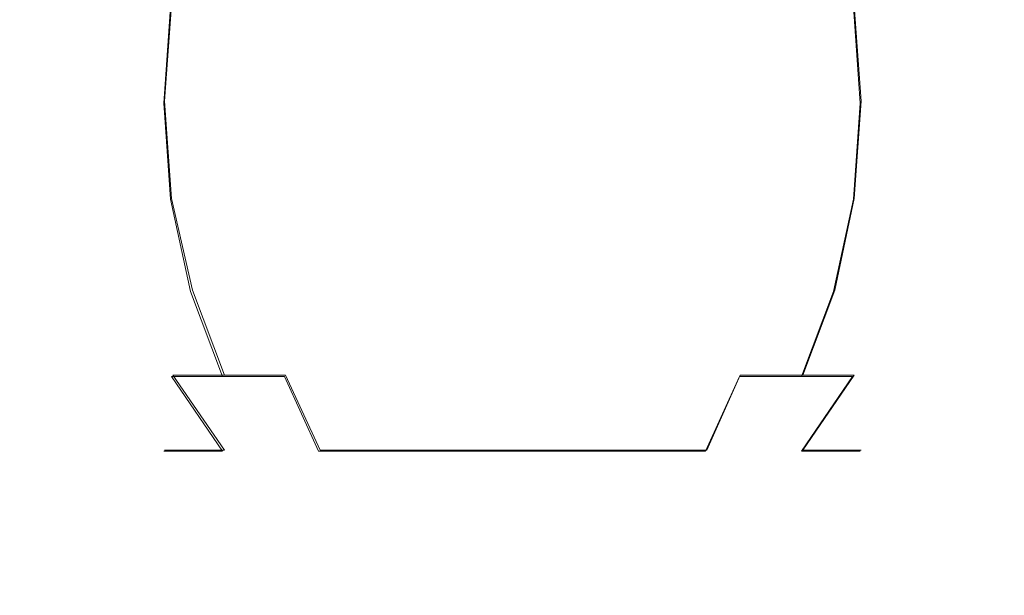
# Model space of a CAD drawing. Extents: x -47 to 101, y -281 to 0.
# Drawn here: x -44 to -37, y -103 to -99 of the extents above; entities that cross this region are included whole.
import ezdxf

# ---------------------------------------------------------------- set-up
doc = ezdxf.new("R2010")
doc.units = 0
doc.header["$LTSCALE"] = 500
doc.header["$MEASUREMENT"] = 0
doc.layers.add('DWXOUTLINES', color=7, linetype='Continuous')
doc.layers.add('FERRO_CHROM', color=7, linetype='Continuous')

msp = doc.modelspace()

# ---------------------------------------------------------------- linework, layer by layer
at = {"layer": 'DWXOUTLINES', "color": 0, "lineweight": 0}
for p, q in [((-43.15, -99.52, 10.96), (-43.1, -98.83, 11.01)), ((-43.1, -98.83, 15.92), (-43.15, -99.52, 15.97)), ((-38.19, -98.83, 15.92), (-38.14, -99.52, 15.97)), ((-38.19, -98.83, 11.01), (-38.14, -99.52, 10.96)), ((-43.15, -99.52, 10.96), (-43.1, -100.22, 11.01)), ((-43.15, -99.52, 15.97), (-43.1, -100.22, 15.92)), ((-38.14, -99.52, 15.97), (-38.19, -100.22, 15.92)), ((-38.14, -99.52, 10.96), (-38.19, -100.22, 11.01)), ((-43.1, -100.22, 11.01), (-42.95, -100.88, 11.15)), ((-43.1, -100.22, 15.92), (-42.95, -100.88, 15.77)), ((-38.19, -100.22, 15.92), (-38.33, -100.88, 15.77)), ((-38.33, -100.88, 11.15), (-38.19, -100.22, 11.01)), ((-42.95, -100.88, 11.15), (-42.72, -101.49, 11.38)), ((-42.95, -100.88, 15.77), (-42.72, -101.49, 15.54)), ((-38.33, -100.88, 15.77), (-38.56, -101.49, 15.54)), ((-38.33, -100.88, 11.15), (-38.56, -101.49, 11.38)), ((-43.09, -101.49, 11.83), (-42.72, -101.49, 11.38)), ((-43.09, -101.49, 11.83), (-42.72, -102.03, 12.07)), ((-43.09, -101.49, 15.1), (-42.72, -102.03, 14.85)), ((-42.72, -101.49, 15.54), (-43.09, -101.49, 15.1)), ((-42.72, -101.49, 11.38), (-42.28, -101.49, 11.01)), ((-42.28, -101.49, 15.91), (-42.72, -101.49, 15.54)), ((-42.03, -102.03, 11.38), (-42.28, -101.49, 11.01)), ((-42.28, -101.49, 15.91), (-42.03, -102.03, 15.54)), ((-39.01, -101.49, 15.91), (-39.25, -102.03, 15.54)), ((-39.01, -101.49, 11.01), (-39.25, -102.03, 11.38)), ((-38.56, -101.49, 15.54), (-39.01, -101.49, 15.91)), ((-39.01, -101.49, 11.01), (-38.56, -101.49, 11.38)), ((-38.19, -101.49, 15.1), (-38.56, -101.49, 15.54)), ((-38.19, -101.49, 15.1), (-38.56, -102.03, 14.85)), ((-38.19, -101.49, 11.83), (-38.56, -102.03, 12.07)), ((-38.56, -101.49, 11.38), (-38.19, -101.49, 11.83)), ((-43.15, -102.03, 13.46), (-43.1, -102.03, 12.97)), ((-43.1, -102.03, 13.95), (-43.15, -102.03, 13.46)), ((-43.1, -102.03, 12.97), (-42.95, -102.03, 12.5)), ((-42.95, -102.03, 14.42), (-43.1, -102.03, 13.95)), ((-42.95, -102.03, 12.5), (-42.72, -102.03, 12.07)), ((-42.72, -102.03, 14.85), (-42.95, -102.03, 14.42)), ((-42.03, -102.03, 11.38), (-41.6, -102.03, 11.15)), ((-41.6, -102.03, 15.77), (-42.03, -102.03, 15.54)), ((-41.6, -102.03, 11.15), (-41.13, -102.03, 11.01)), ((-41.13, -102.03, 15.92), (-41.6, -102.03, 15.77)), ((-41.13, -102.03, 15.92), (-40.64, -102.03, 15.97)), ((-41.13, -102.03, 11.01), (-40.64, -102.03, 10.96)), ((-40.15, -102.03, 15.92), (-40.64, -102.03, 15.97)), ((-40.64, -102.03, 10.96), (-40.15, -102.03, 11.01)), ((-39.68, -102.03, 15.77), (-40.15, -102.03, 15.92)), ((-40.15, -102.03, 11.01), (-39.68, -102.03, 11.15)), ((-39.25, -102.03, 15.54), (-39.68, -102.03, 15.77)), ((-39.68, -102.03, 11.15), (-39.25, -102.03, 11.38)), ((-38.33, -102.03, 14.42), (-38.56, -102.03, 14.85)), ((-38.56, -102.03, 12.07), (-38.33, -102.03, 12.5)), ((-38.19, -102.03, 13.95), (-38.33, -102.03, 14.42)), ((-38.33, -102.03, 12.5), (-38.19, -102.03, 12.97)), ((-38.14, -102.03, 13.46), (-38.19, -102.03, 13.95)), ((-38.19, -102.03, 12.97), (-38.14, -102.03, 13.46))]:
    msp.add_line(p, q, dxfattribs=at)
at = {"layer": 'FERRO_CHROM', "lineweight": 0}
for points, invisible_edges in [([(-44.0574, -98.8436, 12.7838), (-44.1241, -99.5343, 12.7705), (-44.1921, -99.5343, 13.4613), (-44.1241, -98.8436, 13.4613)], 15), ([(-44.1241, -98.8436, 13.4613), (-44.1921, -99.5343, 13.4613), (-44.1241, -99.5343, 14.1521), (-44.0573, -98.8436, 14.1388)], 15), ([(-43.8597, -98.8436, 12.1323), (-43.9226, -99.5343, 12.1063), (-44.1241, -99.5343, 12.7705), (-44.0574, -98.8436, 12.7838)], 15), ([(-44.0573, -98.8436, 14.1388), (-44.1241, -99.5343, 14.1521), (-43.9226, -99.5343, 14.8163), (-43.8597, -98.8436, 14.7903)], 15), ([(-43.5388, -98.8436, 11.5319), (-43.5954, -99.5343, 11.4941), (-43.9226, -99.5343, 12.1063), (-43.8597, -98.8436, 12.1323)], 15), ([(-43.8597, -98.8436, 14.7903), (-43.9226, -99.5343, 14.8163), (-43.5954, -99.5343, 15.4285), (-43.5388, -98.8436, 15.3906)], 15), ([(-43.1069, -98.8436, 11.0057), (-43.155, -99.5343, 10.9576), (-43.5954, -99.5343, 11.4941), (-43.5388, -98.8436, 11.5319)], 15), ([(-43.5388, -98.8436, 15.3906), (-43.5954, -99.5343, 15.4285), (-43.155, -99.5343, 15.965), (-43.1069, -98.8436, 15.9169)], 11), ([(-42.5807, -98.8436, 10.5738), (-42.6185, -99.5343, 10.5172), (-43.155, -99.5343, 10.9576), (-43.1069, -98.8436, 11.0057)], 11), ([(-43.1069, -98.8436, 15.9169), (-43.155, -99.5343, 15.965), (-42.6185, -99.5343, 16.4054), (-42.5807, -98.8436, 16.3488)], 15), ([(-41.9803, -98.8436, 10.2529), (-42.0063, -99.5343, 10.19), (-42.6185, -99.5343, 10.5172), (-42.5807, -98.8436, 10.5738)], 15), ([(-42.5807, -98.8436, 16.3488), (-42.6185, -99.5343, 16.4054), (-42.0063, -99.5343, 16.7326), (-41.9803, -98.8436, 16.6697)], 15), ([(-41.3288, -98.8436, 10.0552), (-41.3421, -99.5343, 9.9885), (-42.0063, -99.5343, 10.19), (-41.9803, -98.8436, 10.2529)], 15), ([(-41.9803, -98.8436, 16.6697), (-42.0063, -99.5343, 16.7326), (-41.3421, -99.5343, 16.9341), (-41.3288, -98.8436, 16.8673)], 15), ([(-40.6513, -98.8436, 9.9885), (-40.6513, -99.5343, 9.9205), (-41.3421, -99.5343, 9.9885), (-41.3288, -98.8436, 10.0552)], 15), ([(-41.3288, -98.8436, 16.8673), (-41.3421, -99.5343, 16.9341), (-40.6513, -99.5343, 17.0021), (-40.6513, -98.8436, 16.9341)], 15), ([(-40.6513, -98.8436, 16.9341), (-40.6513, -99.5343, 17.0021), (-39.9605, -99.5343, 16.9341), (-39.9738, -98.8436, 16.8673)], 15), ([(-39.9738, -98.8436, 10.0552), (-39.9605, -99.5343, 9.9885), (-40.6513, -99.5343, 9.9205), (-40.6513, -98.8436, 9.9885)], 15), ([(-39.9738, -98.8436, 16.8673), (-39.9605, -99.5343, 16.9341), (-39.2963, -99.5343, 16.7326), (-39.3223, -98.8436, 16.6697)], 15), ([(-39.3223, -98.8436, 10.2529), (-39.2963, -99.5343, 10.19), (-39.9605, -99.5343, 9.9885), (-39.9738, -98.8436, 10.0552)], 15), ([(-39.3223, -98.8436, 16.6697), (-39.2963, -99.5343, 16.7326), (-38.6841, -99.5343, 16.4054), (-38.7219, -98.8436, 16.3488)], 15), ([(-38.7219, -98.8436, 10.5738), (-38.6841, -99.5343, 10.5172), (-39.2963, -99.5343, 10.19), (-39.3223, -98.8436, 10.2529)], 15), ([(-38.7219, -98.8436, 16.3488), (-38.6841, -99.5343, 16.4054), (-38.1476, -99.5343, 15.965), (-38.1957, -98.8436, 15.9169)], 11), ([(-38.1957, -98.8436, 11.0057), (-38.1476, -99.5343, 10.9576), (-38.6841, -99.5343, 10.5172), (-38.7219, -98.8436, 10.5738)], 15), ([(-38.1957, -98.8436, 15.9169), (-38.1476, -99.5343, 15.965), (-37.7072, -99.5343, 15.4285), (-37.7638, -98.8436, 15.3906)], 15), ([(-37.7638, -98.8436, 11.5319), (-37.7072, -99.5343, 11.4941), (-38.1476, -99.5343, 10.9576), (-38.1957, -98.8436, 11.0057)], 11), ([(-37.7638, -98.8436, 15.3906), (-37.7072, -99.5343, 15.4285), (-37.38, -99.5343, 14.8163), (-37.4429, -98.8436, 14.7903)], 15), ([(-37.4429, -98.8436, 12.1323), (-37.38, -99.5343, 12.1063), (-37.7072, -99.5343, 11.4941), (-37.7638, -98.8436, 11.5319)], 15), ([(-37.4429, -98.8436, 14.7903), (-37.38, -99.5343, 14.8163), (-37.1785, -99.5343, 14.1521), (-37.2453, -98.8436, 14.1388)], 15), ([(-37.2453, -98.8436, 12.7838), (-37.1785, -99.5343, 12.7705), (-37.38, -99.5343, 12.1063), (-37.4429, -98.8436, 12.1323)], 15), ([(-37.2453, -98.8436, 14.1388), (-37.1785, -99.5343, 14.1521), (-37.1105, -99.5343, 13.4613), (-37.1785, -98.8436, 13.4613)], 15), ([(-37.1785, -98.8436, 13.4613), (-37.1105, -99.5343, 13.4613), (-37.1785, -99.5343, 12.7705), (-37.2453, -98.8436, 12.7838)], 15), ([(-44.1241, -99.5343, 12.7705), (-44.0574, -100.2251, 12.7838), (-44.1241, -100.2251, 13.4613), (-44.1921, -99.5343, 13.4613)], 15), ([(-44.1921, -99.5343, 13.4613), (-44.1241, -100.2251, 13.4613), (-44.0573, -100.2251, 14.1388), (-44.1241, -99.5343, 14.1521)], 15), ([(-43.9226, -99.5343, 12.1063), (-43.8597, -100.2251, 12.1323), (-44.0574, -100.2251, 12.7838), (-44.1241, -99.5343, 12.7705)], 15), ([(-44.1241, -99.5343, 14.1521), (-44.0573, -100.2251, 14.1388), (-43.8597, -100.2251, 14.7903), (-43.9226, -99.5343, 14.8163)], 15), ([(-43.5954, -99.5343, 11.4941), (-43.5388, -100.2251, 11.5319), (-43.8597, -100.2251, 12.1323), (-43.9226, -99.5343, 12.1063)], 15), ([(-43.9226, -99.5343, 14.8163), (-43.8597, -100.2251, 14.7903), (-43.5388, -100.2251, 15.3906), (-43.5954, -99.5343, 15.4285)], 15), ([(-43.155, -99.5343, 10.9576), (-43.1069, -100.2251, 11.0057), (-43.5388, -100.2251, 11.5319), (-43.5954, -99.5343, 11.4941)], 15), ([(-43.5954, -99.5343, 15.4285), (-43.5388, -100.2251, 15.3906), (-43.1069, -100.2251, 15.9169), (-43.155, -99.5343, 15.965)], 11), ([(-42.6185, -99.5343, 10.5172), (-42.5807, -100.2251, 10.5738), (-43.1069, -100.2251, 11.0057), (-43.155, -99.5343, 10.9576)], 11), ([(-43.155, -99.5343, 15.965), (-43.1069, -100.2251, 15.9169), (-42.5807, -100.2251, 16.3488), (-42.6185, -99.5343, 16.4054)], 15), ([(-42.0063, -99.5343, 10.19), (-41.9803, -100.2251, 10.2529), (-42.5807, -100.2251, 10.5738), (-42.6185, -99.5343, 10.5172)], 15), ([(-42.6185, -99.5343, 16.4054), (-42.5807, -100.2251, 16.3488), (-41.9803, -100.2251, 16.6697), (-42.0063, -99.5343, 16.7326)], 15), ([(-41.3421, -99.5343, 9.9885), (-41.3288, -100.2251, 10.0552), (-41.9803, -100.2251, 10.2529), (-42.0063, -99.5343, 10.19)], 15), ([(-42.0063, -99.5343, 16.7326), (-41.9803, -100.2251, 16.6697), (-41.3288, -100.2251, 16.8673), (-41.3421, -99.5343, 16.9341)], 15), ([(-40.6513, -99.5343, 9.9205), (-40.6513, -100.2251, 9.9885), (-41.3288, -100.2251, 10.0552), (-41.3421, -99.5343, 9.9885)], 15), ([(-41.3421, -99.5343, 16.9341), (-41.3288, -100.2251, 16.8673), (-40.6513, -100.2251, 16.9341), (-40.6513, -99.5343, 17.0021)], 15), ([(-40.6513, -99.5343, 17.0021), (-40.6513, -100.2251, 16.9341), (-39.9738, -100.2251, 16.8673), (-39.9605, -99.5343, 16.9341)], 15), ([(-39.9605, -99.5343, 9.9885), (-39.9738, -100.2251, 10.0552), (-40.6513, -100.2251, 9.9885), (-40.6513, -99.5343, 9.9205)], 15), ([(-39.9605, -99.5343, 16.9341), (-39.9738, -100.2251, 16.8673), (-39.3223, -100.2251, 16.6697), (-39.2963, -99.5343, 16.7326)], 15), ([(-39.2963, -99.5343, 10.19), (-39.3223, -100.2251, 10.2529), (-39.9738, -100.2251, 10.0552), (-39.9605, -99.5343, 9.9885)], 15), ([(-39.2963, -99.5343, 16.7326), (-39.3223, -100.2251, 16.6697), (-38.7219, -100.2251, 16.3488), (-38.6841, -99.5343, 16.4054)], 15), ([(-38.6841, -99.5343, 10.5172), (-38.7219, -100.2251, 10.5738), (-39.3223, -100.2251, 10.2529), (-39.2963, -99.5343, 10.19)], 15), ([(-38.6841, -99.5343, 16.4054), (-38.7219, -100.2251, 16.3488), (-38.1957, -100.2251, 15.9169), (-38.1476, -99.5343, 15.965)], 11), ([(-38.1476, -99.5343, 10.9576), (-38.1957, -100.2251, 11.0057), (-38.7219, -100.2251, 10.5738), (-38.6841, -99.5343, 10.5172)], 15), ([(-38.1476, -99.5343, 15.965), (-38.1957, -100.2251, 15.9169), (-37.7638, -100.2251, 15.3906), (-37.7072, -99.5343, 15.4285)], 15), ([(-37.7072, -99.5343, 11.4941), (-37.7638, -100.2251, 11.5319), (-38.1957, -100.2251, 11.0057), (-38.1476, -99.5343, 10.9576)], 11), ([(-37.7072, -99.5343, 15.4285), (-37.7638, -100.2251, 15.3906), (-37.4429, -100.2251, 14.7903), (-37.38, -99.5343, 14.8163)], 15), ([(-37.38, -99.5343, 12.1063), (-37.4429, -100.2251, 12.1323), (-37.7638, -100.2251, 11.5319), (-37.7072, -99.5343, 11.4941)], 15), ([(-37.38, -99.5343, 14.8163), (-37.4429, -100.2251, 14.7903), (-37.2453, -100.2251, 14.1388), (-37.1785, -99.5343, 14.1521)], 15), ([(-37.1785, -99.5343, 12.7705), (-37.2453, -100.2251, 12.7838), (-37.4429, -100.2251, 12.1323), (-37.38, -99.5343, 12.1063)], 15), ([(-37.1785, -99.5343, 14.1521), (-37.2453, -100.2251, 14.1388), (-37.1785, -100.2251, 13.4613), (-37.1105, -99.5343, 13.4613)], 15), ([(-37.1105, -99.5343, 13.4613), (-37.1785, -100.2251, 13.4613), (-37.2453, -100.2251, 12.7838), (-37.1785, -99.5343, 12.7705)], 15), ([(-44.0574, -100.2251, 12.7838), (-43.8597, -100.8894, 12.8231), (-43.9226, -100.8894, 13.4613), (-44.1241, -100.2251, 13.4613)], 15), ([(-44.1241, -100.2251, 13.4613), (-43.9226, -100.8894, 13.4613), (-43.8597, -100.8894, 14.0995), (-44.0573, -100.2251, 14.1388)], 15), ([(-43.8597, -100.2251, 12.1323), (-43.6736, -100.8894, 12.2094), (-43.8597, -100.8894, 12.8231), (-44.0574, -100.2251, 12.7838)], 15), ([(-44.0573, -100.2251, 14.1388), (-43.8597, -100.8894, 14.0995), (-43.6736, -100.8894, 14.7131), (-43.8597, -100.2251, 14.7903)], 15), ([(-43.5388, -100.2251, 11.5319), (-43.3713, -100.8894, 11.6438), (-43.6736, -100.8894, 12.2094), (-43.8597, -100.2251, 12.1323)], 15), ([(-43.8597, -100.2251, 14.7903), (-43.6736, -100.8894, 14.7131), (-43.3713, -100.8894, 15.2787), (-43.5388, -100.2251, 15.3906)], 15), ([(-43.1069, -100.2251, 11.0057), (-42.9645, -100.8894, 11.1481), (-43.3713, -100.8894, 11.6438), (-43.5388, -100.2251, 11.5319)], 15), ([(-43.5388, -100.2251, 15.3906), (-43.3713, -100.8894, 15.2787), (-42.9645, -100.8894, 15.7744), (-43.1069, -100.2251, 15.9169)], 11), ([(-42.5807, -100.2251, 10.5738), (-42.4687, -100.8894, 10.7413), (-42.9645, -100.8894, 11.1481), (-43.1069, -100.2251, 11.0057)], 11), ([(-43.1069, -100.2251, 15.9169), (-42.9645, -100.8894, 15.7744), (-42.4687, -100.8894, 16.1813), (-42.5807, -100.2251, 16.3488)], 15), ([(-41.9803, -100.2251, 10.2529), (-41.9032, -100.8894, 10.439), (-42.4687, -100.8894, 10.7413), (-42.5807, -100.2251, 10.5738)], 15), ([(-42.5807, -100.2251, 16.3488), (-42.4687, -100.8894, 16.1813), (-41.9032, -100.8894, 16.4836), (-41.9803, -100.2251, 16.6697)], 15), ([(-41.3288, -100.2251, 10.0552), (-41.2895, -100.8894, 10.2529), (-41.9032, -100.8894, 10.439), (-41.9803, -100.2251, 10.2529)], 15), ([(-41.9803, -100.2251, 16.6697), (-41.9032, -100.8894, 16.4836), (-41.2895, -100.8894, 16.6697), (-41.3288, -100.2251, 16.8673)], 15), ([(-40.6513, -100.2251, 9.9885), (-40.6513, -100.8894, 10.19), (-41.2895, -100.8894, 10.2529), (-41.3288, -100.2251, 10.0552)], 15), ([(-41.3288, -100.2251, 16.8673), (-41.2895, -100.8894, 16.6697), (-40.6513, -100.8894, 16.7326), (-40.6513, -100.2251, 16.9341)], 15), ([(-40.6513, -100.2251, 16.9341), (-40.6513, -100.8894, 16.7326), (-40.0131, -100.8894, 16.6697), (-39.9738, -100.2251, 16.8673)], 15), ([(-39.9738, -100.2251, 10.0552), (-40.0131, -100.8894, 10.2529), (-40.6513, -100.8894, 10.19), (-40.6513, -100.2251, 9.9885)], 15), ([(-39.9738, -100.2251, 16.8673), (-40.0131, -100.8894, 16.6697), (-39.3994, -100.8894, 16.4836), (-39.3223, -100.2251, 16.6697)], 15), ([(-39.3223, -100.2251, 10.2529), (-39.3994, -100.8894, 10.439), (-40.0131, -100.8894, 10.2529), (-39.9738, -100.2251, 10.0552)], 15), ([(-39.3223, -100.2251, 16.6697), (-39.3994, -100.8894, 16.4836), (-38.8339, -100.8894, 16.1813), (-38.7219, -100.2251, 16.3488)], 15), ([(-38.7219, -100.2251, 10.5738), (-38.8339, -100.8894, 10.7413), (-39.3994, -100.8894, 10.439), (-39.3223, -100.2251, 10.2529)], 15), ([(-38.7219, -100.2251, 16.3488), (-38.8339, -100.8894, 16.1813), (-38.3382, -100.8894, 15.7744), (-38.1957, -100.2251, 15.9169)], 11), ([(-38.1957, -100.2251, 11.0057), (-38.3382, -100.8894, 11.1481), (-38.8339, -100.8894, 10.7413), (-38.7219, -100.2251, 10.5738)], 15), ([(-38.1957, -100.2251, 15.9169), (-38.3382, -100.8894, 15.7744), (-37.9313, -100.8894, 15.2787), (-37.7638, -100.2251, 15.3906)], 15), ([(-37.7638, -100.2251, 11.5319), (-37.9313, -100.8894, 11.6438), (-38.3382, -100.8894, 11.1481), (-38.1957, -100.2251, 11.0057)], 11), ([(-37.7638, -100.2251, 15.3906), (-37.9313, -100.8894, 15.2787), (-37.629, -100.8894, 14.7131), (-37.4429, -100.2251, 14.7903)], 15), ([(-37.4429, -100.2251, 12.1323), (-37.629, -100.8894, 12.2094), (-37.9313, -100.8894, 11.6438), (-37.7638, -100.2251, 11.5319)], 15), ([(-37.4429, -100.2251, 14.7903), (-37.629, -100.8894, 14.7131), (-37.4429, -100.8894, 14.0995), (-37.2453, -100.2251, 14.1388)], 15), ([(-37.2453, -100.2251, 12.7838), (-37.4429, -100.8894, 12.8231), (-37.629, -100.8894, 12.2094), (-37.4429, -100.2251, 12.1323)], 15), ([(-37.2453, -100.2251, 14.1388), (-37.4429, -100.8894, 14.0995), (-37.38, -100.8894, 13.4613), (-37.1785, -100.2251, 13.4613)], 15), ([(-37.1785, -100.2251, 13.4613), (-37.38, -100.8894, 13.4613), (-37.4429, -100.8894, 12.8231), (-37.2453, -100.2251, 12.7838)], 15), ([(-43.8597, -100.8894, 12.8231), (-43.5388, -101.5015, 12.8869), (-43.5954, -101.5015, 13.4613), (-43.9226, -100.8894, 13.4613)], 15), ([(-43.9226, -100.8894, 13.4613), (-43.5954, -101.5015, 13.4613), (-43.5388, -101.5015, 14.0356), (-43.8597, -100.8894, 14.0995)], 15), ([(-43.6736, -100.8894, 12.2094), (-43.3713, -101.5015, 12.3346), (-43.5388, -101.5015, 12.8869), (-43.8597, -100.8894, 12.8231)], 15), ([(-43.8597, -100.8894, 14.0995), (-43.5388, -101.5015, 14.0356), (-43.3713, -101.5015, 14.5879), (-43.6736, -100.8894, 14.7131)], 15), ([(-43.3713, -100.8894, 11.6438), (-43.0992, -101.5015, 11.8256), (-43.3713, -101.5015, 12.3346), (-43.6736, -100.8894, 12.2094)], 15), ([(-43.6736, -100.8894, 14.7131), (-43.3713, -101.5015, 14.5879), (-43.0992, -101.5015, 15.0969), (-43.3713, -100.8894, 15.2787)], 15), ([(-42.9645, -100.8894, 11.1481), (-42.7331, -101.5015, 11.3795), (-43.0992, -101.5015, 11.8256), (-43.3713, -100.8894, 11.6438)], 15), ([(-43.3713, -100.8894, 15.2787), (-43.0992, -101.5015, 15.0969), (-42.7331, -101.5015, 15.5431), (-42.9645, -100.8894, 15.7744)], 11), ([(-42.4687, -100.8894, 10.7413), (-42.2869, -101.5015, 11.0134), (-42.7331, -101.5015, 11.3795), (-42.9645, -100.8894, 11.1481)], 11), ([(-42.9645, -100.8894, 15.7744), (-42.7331, -101.5015, 15.5431), (-42.2869, -101.5015, 15.9092), (-42.4687, -100.8894, 16.1813)], 15), ([(-41.9032, -100.8894, 10.439), (-41.778, -101.5015, 10.7413), (-42.2869, -101.5015, 11.0134), (-42.4687, -100.8894, 10.7413)], 15), ([(-42.4687, -100.8894, 16.1813), (-42.2869, -101.5015, 15.9092), (-41.778, -101.5015, 16.1813), (-41.9032, -100.8894, 16.4836)], 15), ([(-41.2895, -100.8894, 10.2529), (-41.2257, -101.5015, 10.5738), (-41.778, -101.5015, 10.7413), (-41.9032, -100.8894, 10.439)], 15), ([(-41.9032, -100.8894, 16.4836), (-41.778, -101.5015, 16.1813), (-41.2257, -101.5015, 16.3488), (-41.2895, -100.8894, 16.6697)], 15), ([(-40.6513, -100.8894, 10.19), (-40.6513, -101.5015, 10.5172), (-41.2257, -101.5015, 10.5738), (-41.2895, -100.8894, 10.2529)], 15), ([(-41.2895, -100.8894, 16.6697), (-41.2257, -101.5015, 16.3488), (-40.6513, -101.5015, 16.4054), (-40.6513, -100.8894, 16.7326)], 15), ([(-40.6513, -100.8894, 16.7326), (-40.6513, -101.5015, 16.4054), (-40.0769, -101.5015, 16.3488), (-40.0131, -100.8894, 16.6697)], 15), ([(-40.0131, -100.8894, 10.2529), (-40.0769, -101.5015, 10.5738), (-40.6513, -101.5015, 10.5172), (-40.6513, -100.8894, 10.19)], 15), ([(-40.0131, -100.8894, 16.6697), (-40.0769, -101.5015, 16.3488), (-39.5247, -101.5015, 16.1813), (-39.3994, -100.8894, 16.4836)], 15), ([(-39.3994, -100.8894, 10.439), (-39.5247, -101.5015, 10.7413), (-40.0769, -101.5015, 10.5738), (-40.0131, -100.8894, 10.2529)], 15), ([(-39.3994, -100.8894, 16.4836), (-39.5247, -101.5015, 16.1813), (-39.0157, -101.5015, 15.9092), (-38.8339, -100.8894, 16.1813)], 15), ([(-38.8339, -100.8894, 10.7413), (-39.0157, -101.5015, 11.0134), (-39.5247, -101.5015, 10.7413), (-39.3994, -100.8894, 10.439)], 15), ([(-38.8339, -100.8894, 16.1813), (-39.0157, -101.5015, 15.9092), (-38.5695, -101.5015, 15.5431), (-38.3382, -100.8894, 15.7744)], 11), ([(-38.3382, -100.8894, 11.1481), (-38.5695, -101.5015, 11.3795), (-39.0157, -101.5015, 11.0134), (-38.8339, -100.8894, 10.7413)], 15), ([(-38.3382, -100.8894, 15.7744), (-38.5695, -101.5015, 15.5431), (-38.2034, -101.5015, 15.0969), (-37.9313, -100.8894, 15.2787)], 15), ([(-37.9313, -100.8894, 11.6438), (-38.2034, -101.5015, 11.8256), (-38.5695, -101.5015, 11.3795), (-38.3382, -100.8894, 11.1481)], 11), ([(-37.9313, -100.8894, 15.2787), (-38.2034, -101.5015, 15.0969), (-37.9313, -101.5015, 14.5879), (-37.629, -100.8894, 14.7131)], 15), ([(-37.629, -100.8894, 12.2094), (-37.9313, -101.5015, 12.3346), (-38.2034, -101.5015, 11.8256), (-37.9313, -100.8894, 11.6438)], 15), ([(-37.629, -100.8894, 14.7131), (-37.9313, -101.5015, 14.5879), (-37.7638, -101.5015, 14.0356), (-37.4429, -100.8894, 14.0995)], 15), ([(-37.4429, -100.8894, 12.8231), (-37.7638, -101.5015, 12.8869), (-37.9313, -101.5015, 12.3346), (-37.629, -100.8894, 12.2094)], 15), ([(-37.4429, -100.8894, 14.0995), (-37.7638, -101.5015, 14.0356), (-37.7072, -101.5015, 13.4613), (-37.38, -100.8894, 13.4613)], 15), ([(-37.38, -100.8894, 13.4613), (-37.7072, -101.5015, 13.4613), (-37.7638, -101.5015, 12.8869), (-37.4429, -100.8894, 12.8231)], 15), ([(-43.5388, -101.5015, 12.8869), (-43.1069, -102.0381, 12.9728), (-43.155, -102.0381, 13.4613), (-43.5954, -101.5015, 13.4613)], 15), ([(-43.5954, -101.5015, 13.4613), (-43.155, -102.0381, 13.4613), (-43.1069, -102.0381, 13.9497), (-43.5388, -101.5015, 14.0356)], 15), ([(-43.3713, -101.5015, 12.3346), (-42.9645, -102.0381, 12.5031), (-43.1069, -102.0381, 12.9728), (-43.5388, -101.5015, 12.8869)], 15), ([(-43.5388, -101.5015, 14.0356), (-43.1069, -102.0381, 13.9497), (-42.9645, -102.0381, 14.4194), (-43.3713, -101.5015, 14.5879)], 15), ([(-43.0992, -101.5015, 11.8256), (-42.7331, -102.0381, 12.0703), (-42.9645, -102.0381, 12.5031), (-43.3713, -101.5015, 12.3346)], 15), ([(-43.3713, -101.5015, 14.5879), (-42.9645, -102.0381, 14.4194), (-42.7331, -102.0381, 14.8523), (-43.0992, -101.5015, 15.0969)], 11), ([(-42.7331, -101.5015, 11.3795), (-42.4217, -102.0381, 11.6909), (-42.7331, -102.0381, 12.0703), (-43.0992, -101.5015, 11.8256)], 3), ([(-43.0992, -101.5015, 15.0969), (-42.7331, -102.0381, 14.8523), (-42.4217, -102.0381, 15.2317), (-42.7331, -101.5015, 15.5431)], 7), ([(-42.2869, -101.5015, 11.0134), (-42.0423, -102.0381, 11.3795), (-42.4217, -102.0381, 11.6909), (-42.7331, -101.5015, 11.3795)], 7), ([(-42.7331, -101.5015, 15.5431), (-42.4217, -102.0381, 15.2317), (-42.0423, -102.0381, 15.5431), (-42.2869, -101.5015, 15.9092)], 3), ([(-41.778, -101.5015, 10.7413), (-41.6094, -102.0381, 11.1481), (-42.0423, -102.0381, 11.3795), (-42.2869, -101.5015, 11.0134)], 11), ([(-42.2869, -101.5015, 15.9092), (-42.0423, -102.0381, 15.5431), (-41.6094, -102.0381, 15.7744), (-41.778, -101.5015, 16.1813)], 15), ([(-41.2257, -101.5015, 10.5738), (-41.1398, -102.0381, 11.0057), (-41.6094, -102.0381, 11.1481), (-41.778, -101.5015, 10.7413)], 15), ([(-41.778, -101.5015, 16.1813), (-41.6094, -102.0381, 15.7744), (-41.1398, -102.0381, 15.9169), (-41.2257, -101.5015, 16.3488)], 15), ([(-40.6513, -101.5015, 10.5172), (-40.6513, -102.0381, 10.9576), (-41.1398, -102.0381, 11.0057), (-41.2257, -101.5015, 10.5738)], 13), ([(-41.2257, -101.5015, 16.3488), (-41.1398, -102.0381, 15.9169), (-40.6513, -102.0381, 15.965), (-40.6513, -101.5015, 16.4054)], 15), ([(-40.6513, -101.5015, 16.4054), (-40.6513, -102.0381, 15.965), (-40.1628, -102.0381, 15.9169), (-40.0769, -101.5015, 16.3488)], 15), ([(-40.0769, -101.5015, 10.5738), (-40.1628, -102.0381, 11.0057), (-40.6513, -102.0381, 10.9576), (-40.6513, -101.5015, 10.5172)], 15), ([(-40.0769, -101.5015, 16.3488), (-40.1628, -102.0381, 15.9169), (-39.6932, -102.0381, 15.7744), (-39.5247, -101.5015, 16.1813)], 13), ([(-39.5247, -101.5015, 10.7413), (-39.6932, -102.0381, 11.1481), (-40.1628, -102.0381, 11.0057), (-40.0769, -101.5015, 10.5738)], 13), ([(-39.5247, -101.5015, 16.1813), (-39.6932, -102.0381, 15.7744), (-39.2603, -102.0381, 15.5431), (-39.0157, -101.5015, 15.9092)], 11), ([(-39.0157, -101.5015, 11.0134), (-39.2603, -102.0381, 11.3795), (-39.6932, -102.0381, 11.1481), (-39.5247, -101.5015, 10.7413)], 15), ([(-39.0157, -101.5015, 15.9092), (-39.2603, -102.0381, 15.5431), (-38.8809, -102.0381, 15.2317), (-38.5695, -101.5015, 15.5431)], 7), ([(-38.5695, -101.5015, 11.3795), (-38.8809, -102.0381, 11.6909), (-39.2603, -102.0381, 11.3795), (-39.0157, -101.5015, 11.0134)], 3), ([(-38.5695, -101.5015, 15.5431), (-38.8809, -102.0381, 15.2317), (-38.5695, -102.0381, 14.8523), (-38.2034, -101.5015, 15.0969)], 3), ([(-38.2034, -101.5015, 11.8256), (-38.5695, -102.0381, 12.0703), (-38.8809, -102.0381, 11.6909), (-38.5695, -101.5015, 11.3795)], 7), ([(-38.2034, -101.5015, 15.0969), (-38.5695, -102.0381, 14.8523), (-38.3382, -102.0381, 14.4194), (-37.9313, -101.5015, 14.5879)], 15), ([(-37.9313, -101.5015, 12.3346), (-38.3382, -102.0381, 12.5031), (-38.5695, -102.0381, 12.0703), (-38.2034, -101.5015, 11.8256)], 11), ([(-37.9313, -101.5015, 14.5879), (-38.3382, -102.0381, 14.4194), (-38.1957, -102.0381, 13.9497), (-37.7638, -101.5015, 14.0356)], 15), ([(-37.7638, -101.5015, 12.8869), (-38.1957, -102.0381, 12.9728), (-38.3382, -102.0381, 12.5031), (-37.9313, -101.5015, 12.3346)], 15), ([(-37.7638, -101.5015, 14.0356), (-38.1957, -102.0381, 13.9497), (-38.1476, -102.0381, 13.4613), (-37.7072, -101.5015, 13.4613)], 15), ([(-37.7072, -101.5015, 13.4613), (-38.1476, -102.0381, 13.4613), (-38.1957, -102.0381, 12.9728), (-37.7638, -101.5015, 12.8869)], 15), ([(-43.1069, -102.0381, 12.9728), (-42.5807, -102.4784, 13.0775), (-42.6185, -102.4784, 13.4613), (-43.155, -102.0381, 13.4613)], 7), ([(-43.155, -102.0381, 13.4613), (-42.6185, -102.4784, 13.4613), (-42.5807, -102.4784, 13.8451), (-43.1069, -102.0381, 13.9497)], 7), ([(-42.9645, -102.0381, 12.5031), (-42.4687, -102.4784, 12.7085), (-42.5807, -102.4784, 13.0775), (-43.1069, -102.0381, 12.9728)], 7), ([(-43.1069, -102.0381, 13.9497), (-42.5807, -102.4784, 13.8451), (-42.4687, -102.4784, 14.2141), (-42.9645, -102.0381, 14.4194)], 7), ([(-42.7331, -102.0381, 12.0703), (-42.2869, -102.4784, 12.3684), (-42.4687, -102.4784, 12.7085), (-42.9645, -102.0381, 12.5031)], 7), ([(-42.9645, -102.0381, 14.4194), (-42.4687, -102.4784, 14.2141), (-42.2869, -102.4784, 14.5542), (-42.7331, -102.0381, 14.8523)], 7), ([(-42.4217, -102.0381, 11.6909), (-42.0423, -102.4784, 12.0703), (-42.2869, -102.4784, 12.3684), (-42.7331, -102.0381, 12.0703)], 15), ([(-42.7331, -102.0381, 14.8523), (-42.2869, -102.4784, 14.5542), (-42.0423, -102.4784, 14.8523), (-42.4217, -102.0381, 15.2317)], 15), ([(-42.0423, -102.0381, 11.3795), (-41.7442, -102.4784, 11.8256), (-42.0423, -102.4784, 12.0703), (-42.4217, -102.0381, 11.6909)], 15), ([(-42.4217, -102.0381, 15.2317), (-42.0423, -102.4784, 14.8523), (-41.7442, -102.4784, 15.0969), (-42.0423, -102.0381, 15.5431)], 15), ([(-41.6094, -102.0381, 11.1481), (-41.4041, -102.4784, 11.6438), (-41.7442, -102.4784, 11.8256), (-42.0423, -102.0381, 11.3795)], 7), ([(-42.0423, -102.0381, 15.5431), (-41.7442, -102.4784, 15.0969), (-41.4041, -102.4784, 15.2787), (-41.6094, -102.0381, 15.7744)], 7), ([(-41.1398, -102.0381, 11.0057), (-41.0351, -102.4784, 11.5319), (-41.4041, -102.4784, 11.6438), (-41.6094, -102.0381, 11.1481)], 7), ([(-41.6094, -102.0381, 15.7744), (-41.4041, -102.4784, 15.2787), (-41.0351, -102.4784, 15.3906), (-41.1398, -102.0381, 15.9169)], 7), ([(-40.6513, -102.0381, 10.9576), (-40.6513, -102.4784, 11.4941), (-41.0351, -102.4784, 11.5319), (-41.1398, -102.0381, 11.0057)], 15), ([(-41.1398, -102.0381, 15.9169), (-41.0351, -102.4784, 15.3906), (-40.6513, -102.4784, 15.4285), (-40.6513, -102.0381, 15.965)], 7), ([(-40.6513, -102.0381, 15.965), (-40.6513, -102.4784, 15.4285), (-40.2675, -102.4784, 15.3907), (-40.1628, -102.0381, 15.9169)], 7), ([(-40.1628, -102.0381, 11.0057), (-40.2675, -102.4784, 11.5319), (-40.6513, -102.4784, 11.4941), (-40.6513, -102.0381, 10.9576)], 7), ([(-40.1628, -102.0381, 15.9169), (-40.2675, -102.4784, 15.3907), (-39.8985, -102.4784, 15.2787), (-39.6932, -102.0381, 15.7744)], 15), ([(-39.6932, -102.0381, 11.1481), (-39.8985, -102.4784, 11.6438), (-40.2675, -102.4784, 11.5319), (-40.1628, -102.0381, 11.0057)], 15), ([(-39.6932, -102.0381, 15.7744), (-39.8985, -102.4784, 15.2787), (-39.5584, -102.4784, 15.0969), (-39.2603, -102.0381, 15.5431)], 7), ([(-39.2603, -102.0381, 11.3795), (-39.5584, -102.4784, 11.8256), (-39.8985, -102.4784, 11.6438), (-39.6932, -102.0381, 11.1481)], 7), ([(-39.2603, -102.0381, 15.5431), (-39.5584, -102.4784, 15.0969), (-39.2603, -102.4784, 14.8523), (-38.8809, -102.0381, 15.2317)], 15), ([(-38.8809, -102.0381, 11.6909), (-39.2603, -102.4784, 12.0703), (-39.5584, -102.4784, 11.8256), (-39.2603, -102.0381, 11.3795)], 15), ([(-38.8809, -102.0381, 15.2317), (-39.2603, -102.4784, 14.8523), (-39.0157, -102.4784, 14.5542), (-38.5695, -102.0381, 14.8523)], 15), ([(-38.5695, -102.0381, 12.0703), (-39.0157, -102.4784, 12.3684), (-39.2603, -102.4784, 12.0703), (-38.8809, -102.0381, 11.6909)], 15), ([(-38.5695, -102.0381, 14.8523), (-39.0157, -102.4784, 14.5542), (-38.8339, -102.4784, 14.2141), (-38.3382, -102.0381, 14.4194)], 7), ([(-38.3382, -102.0381, 12.5031), (-38.8339, -102.4784, 12.7085), (-39.0157, -102.4784, 12.3684), (-38.5695, -102.0381, 12.0703)], 7), ([(-38.3382, -102.0381, 14.4194), (-38.8339, -102.4784, 14.2141), (-38.7219, -102.4784, 13.8451), (-38.1957, -102.0381, 13.9497)], 7), ([(-38.1957, -102.0381, 12.9728), (-38.7219, -102.4784, 13.0775), (-38.8339, -102.4784, 12.7085), (-38.3382, -102.0381, 12.5031)], 7), ([(-38.1957, -102.0381, 13.9497), (-38.7219, -102.4784, 13.8451), (-38.6841, -102.4784, 13.4613), (-38.1476, -102.0381, 13.4613)], 7), ([(-38.1476, -102.0381, 13.4613), (-38.6841, -102.4784, 13.4613), (-38.7219, -102.4784, 13.0775), (-38.1957, -102.0381, 12.9728)], 7), ([(-42.5807, -102.4784, 13.0775), (-41.9803, -102.8056, 13.1969), (-42.0063, -102.8056, 13.4613), (-42.6185, -102.4784, 13.4613)], 15), ([(-42.6185, -102.4784, 13.4613), (-42.0063, -102.8056, 13.4613), (-41.9803, -102.8056, 13.7256), (-42.5807, -102.4784, 13.8451)], 15), ([(-42.4687, -102.4784, 12.7085), (-41.9032, -102.8056, 12.9427), (-41.9803, -102.8056, 13.1969), (-42.5807, -102.4784, 13.0775)], 15), ([(-42.5807, -102.4784, 13.8451), (-41.9803, -102.8056, 13.7256), (-41.9032, -102.8056, 13.9798), (-42.4687, -102.4784, 14.2141)], 15), ([(-42.2869, -102.4784, 12.3684), (-41.778, -102.8056, 12.7085), (-41.9032, -102.8056, 12.9427), (-42.4687, -102.4784, 12.7085)], 15), ([(-42.4687, -102.4784, 14.2141), (-41.9032, -102.8056, 13.9798), (-41.778, -102.8056, 14.2141), (-42.2869, -102.4784, 14.5542)], 15), ([(-42.0423, -102.4784, 12.0703), (-41.6094, -102.8056, 12.5031), (-41.778, -102.8056, 12.7085), (-42.2869, -102.4784, 12.3684)], 15), ([(-42.2869, -102.4784, 14.5542), (-41.778, -102.8056, 14.2141), (-41.6094, -102.8056, 14.4194), (-42.0423, -102.4784, 14.8523)], 15), ([(-41.7442, -102.4784, 11.8256), (-41.4041, -102.8056, 12.3346), (-41.6094, -102.8056, 12.5031), (-42.0423, -102.4784, 12.0703)], 15), ([(-42.0423, -102.4784, 14.8523), (-41.6094, -102.8056, 14.4194), (-41.4041, -102.8056, 14.5879), (-41.7442, -102.4784, 15.0969)], 15), ([(-41.4041, -102.4784, 11.6438), (-41.1698, -102.8056, 12.2094), (-41.4041, -102.8056, 12.3346), (-41.7442, -102.4784, 11.8256)], 15), ([(-41.7442, -102.4784, 15.0969), (-41.4041, -102.8056, 14.5879), (-41.1698, -102.8056, 14.7131), (-41.4041, -102.4784, 15.2787)], 15), ([(-41.0351, -102.4784, 11.5319), (-40.9157, -102.8056, 12.1323), (-41.1698, -102.8056, 12.2094), (-41.4041, -102.4784, 11.6438)], 15), ([(-41.4041, -102.4784, 15.2787), (-41.1698, -102.8056, 14.7131), (-40.9157, -102.8056, 14.7903), (-41.0351, -102.4784, 15.3906)], 15), ([(-40.6513, -102.4784, 11.4941), (-40.6513, -102.8056, 12.1063), (-40.9157, -102.8056, 12.1323), (-41.0351, -102.4784, 11.5319)], 15), ([(-41.0351, -102.4784, 15.3906), (-40.9157, -102.8056, 14.7903), (-40.6513, -102.8056, 14.8163), (-40.6513, -102.4784, 15.4285)], 15), ([(-40.6513, -102.4784, 15.4285), (-40.6513, -102.8056, 14.8163), (-40.387, -102.8056, 14.7903), (-40.2675, -102.4784, 15.3907)], 15), ([(-40.2675, -102.4784, 11.5319), (-40.387, -102.8056, 12.1323), (-40.6513, -102.8056, 12.1063), (-40.6513, -102.4784, 11.4941)], 15), ([(-40.2675, -102.4784, 15.3907), (-40.387, -102.8056, 14.7903), (-40.1328, -102.8056, 14.7132), (-39.8985, -102.4784, 15.2787)], 15), ([(-39.8985, -102.4784, 11.6438), (-40.1328, -102.8056, 12.2094), (-40.387, -102.8056, 12.1323), (-40.2675, -102.4784, 11.5319)], 15), ([(-39.8985, -102.4784, 15.2787), (-40.1328, -102.8056, 14.7132), (-39.8985, -102.8056, 14.5879), (-39.5584, -102.4784, 15.0969)], 15), ([(-39.5584, -102.4784, 11.8256), (-39.8985, -102.8056, 12.3346), (-40.1328, -102.8056, 12.2094), (-39.8985, -102.4784, 11.6438)], 15), ([(-39.5584, -102.4784, 15.0969), (-39.8985, -102.8056, 14.5879), (-39.6932, -102.8056, 14.4194), (-39.2603, -102.4784, 14.8523)], 15), ([(-39.2603, -102.4784, 12.0703), (-39.6932, -102.8056, 12.5031), (-39.8985, -102.8056, 12.3346), (-39.5584, -102.4784, 11.8256)], 15), ([(-39.2603, -102.4784, 14.8523), (-39.6932, -102.8056, 14.4194), (-39.5247, -102.8056, 14.2141), (-39.0157, -102.4784, 14.5542)], 15), ([(-39.0157, -102.4784, 12.3684), (-39.5247, -102.8056, 12.7085), (-39.6932, -102.8056, 12.5031), (-39.2603, -102.4784, 12.0703)], 15), ([(-39.0157, -102.4784, 14.5542), (-39.5247, -102.8056, 14.2141), (-39.3994, -102.8056, 13.9798), (-38.8339, -102.4784, 14.2141)], 15), ([(-38.8339, -102.4784, 12.7085), (-39.3994, -102.8056, 12.9427), (-39.5247, -102.8056, 12.7085), (-39.0157, -102.4784, 12.3684)], 15), ([(-38.8339, -102.4784, 14.2141), (-39.3994, -102.8056, 13.9798), (-39.3223, -102.8056, 13.7256), (-38.7219, -102.4784, 13.8451)], 15), ([(-38.7219, -102.4784, 13.0775), (-39.3223, -102.8056, 13.1969), (-39.3994, -102.8056, 12.9427), (-38.8339, -102.4784, 12.7085)], 15), ([(-38.7219, -102.4784, 13.8451), (-39.3223, -102.8056, 13.7256), (-39.2963, -102.8056, 13.4613), (-38.6841, -102.4784, 13.4613)], 15), ([(-38.6841, -102.4784, 13.4613), (-39.2963, -102.8056, 13.4613), (-39.3223, -102.8056, 13.1969), (-38.7219, -102.4784, 13.0775)], 15), ([(-41.9803, -102.8056, 13.1969), (-41.3288, -103.0071, 13.3265), (-41.3421, -103.0071, 13.4613), (-42.0063, -102.8056, 13.4613)], 15), ([(-42.0063, -102.8056, 13.4613), (-41.3421, -103.0071, 13.4613), (-41.3288, -103.0071, 13.596), (-41.9803, -102.8056, 13.7256)], 15), ([(-41.9032, -102.8056, 12.9427), (-41.2895, -103.0071, 13.1969), (-41.3288, -103.0071, 13.3265), (-41.9803, -102.8056, 13.1969)], 15), ([(-41.9803, -102.8056, 13.7256), (-41.3288, -103.0071, 13.596), (-41.2895, -103.0071, 13.7256), (-41.9032, -102.8056, 13.9798)], 15), ([(-41.778, -102.8056, 12.7085), (-41.2257, -103.0071, 13.0775), (-41.2895, -103.0071, 13.1969), (-41.9032, -102.8056, 12.9427)], 15), ([(-41.9032, -102.8056, 13.9798), (-41.2895, -103.0071, 13.7256), (-41.2257, -103.0071, 13.8451), (-41.778, -102.8056, 14.2141)], 15), ([(-41.6094, -102.8056, 12.5031), (-41.1398, -103.0071, 12.9728), (-41.2257, -103.0071, 13.0775), (-41.778, -102.8056, 12.7085)], 15), ([(-41.778, -102.8056, 14.2141), (-41.2257, -103.0071, 13.8451), (-41.1398, -103.0071, 13.9497), (-41.6094, -102.8056, 14.4194)], 15), ([(-41.4041, -102.8056, 12.3346), (-41.0351, -103.0071, 12.8869), (-41.1398, -103.0071, 12.9728), (-41.6094, -102.8056, 12.5031)], 15), ([(-41.6094, -102.8056, 14.4194), (-41.1398, -103.0071, 13.9497), (-41.0351, -103.0071, 14.0356), (-41.4041, -102.8056, 14.5879)], 15), ([(-41.1698, -102.8056, 12.2094), (-40.9157, -103.0071, 12.8231), (-41.0351, -103.0071, 12.8869), (-41.4041, -102.8056, 12.3346)], 15), ([(-41.4041, -102.8056, 14.5879), (-41.0351, -103.0071, 14.0356), (-40.9157, -103.0071, 14.0995), (-41.1698, -102.8056, 14.7131)], 15), ([(-40.9157, -102.8056, 12.1323), (-40.7861, -103.0071, 12.7838), (-40.9157, -103.0071, 12.8231), (-41.1698, -102.8056, 12.2094)], 15), ([(-41.1698, -102.8056, 14.7131), (-40.9157, -103.0071, 14.0995), (-40.7861, -103.0071, 14.1388), (-40.9157, -102.8056, 14.7903)], 15), ([(-40.6513, -102.8056, 12.1063), (-40.6513, -103.0071, 12.7705), (-40.7861, -103.0071, 12.7838), (-40.9157, -102.8056, 12.1323)], 15), ([(-40.9157, -102.8056, 14.7903), (-40.7861, -103.0071, 14.1388), (-40.6513, -103.0071, 14.1521), (-40.6513, -102.8056, 14.8163)], 15), ([(-40.6513, -102.8056, 14.8163), (-40.6513, -103.0071, 14.1521), (-40.5165, -103.0071, 14.1388), (-40.387, -102.8056, 14.7903)], 15), ([(-40.387, -102.8056, 12.1323), (-40.5165, -103.0071, 12.7838), (-40.6513, -103.0071, 12.7705), (-40.6513, -102.8056, 12.1063)], 15), ([(-40.387, -102.8056, 14.7903), (-40.5165, -103.0071, 14.1388), (-40.387, -103.0071, 14.0995), (-40.1328, -102.8056, 14.7132)], 15), ([(-40.1328, -102.8056, 12.2094), (-40.387, -103.0071, 12.8231), (-40.5165, -103.0071, 12.7838), (-40.387, -102.8056, 12.1323)], 15), ([(-40.1328, -102.8056, 14.7132), (-40.387, -103.0071, 14.0995), (-40.2675, -103.0071, 14.0356), (-39.8985, -102.8056, 14.5879)], 15), ([(-39.8985, -102.8056, 12.3346), (-40.2675, -103.0071, 12.8869), (-40.387, -103.0071, 12.8231), (-40.1328, -102.8056, 12.2094)], 15), ([(-39.8985, -102.8056, 14.5879), (-40.2675, -103.0071, 14.0356), (-40.1628, -103.0071, 13.9497), (-39.6932, -102.8056, 14.4194)], 15), ([(-39.6932, -102.8056, 12.5031), (-40.1628, -103.0071, 12.9728), (-40.2675, -103.0071, 12.8869), (-39.8985, -102.8056, 12.3346)], 15), ([(-39.6932, -102.8056, 14.4194), (-40.1628, -103.0071, 13.9497), (-40.0769, -103.0071, 13.8451), (-39.5247, -102.8056, 14.2141)], 15), ([(-39.5247, -102.8056, 12.7085), (-40.0769, -103.0071, 13.0775), (-40.1628, -103.0071, 12.9728), (-39.6932, -102.8056, 12.5031)], 15), ([(-39.5247, -102.8056, 14.2141), (-40.0769, -103.0071, 13.8451), (-40.0131, -103.0071, 13.7256), (-39.3994, -102.8056, 13.9798)], 15), ([(-39.3994, -102.8056, 12.9427), (-40.0131, -103.0071, 13.1969), (-40.0769, -103.0071, 13.0775), (-39.5247, -102.8056, 12.7085)], 15), ([(-39.3994, -102.8056, 13.9798), (-40.0131, -103.0071, 13.7256), (-39.9738, -103.0071, 13.596), (-39.3223, -102.8056, 13.7256)], 15), ([(-39.3223, -102.8056, 13.1969), (-39.9738, -103.0071, 13.3265), (-40.0131, -103.0071, 13.1969), (-39.3994, -102.8056, 12.9427)], 15), ([(-39.3223, -102.8056, 13.7256), (-39.9738, -103.0071, 13.596), (-39.9605, -103.0071, 13.4613), (-39.2963, -102.8056, 13.4613)], 15), ([(-39.2963, -102.8056, 13.4613), (-39.9605, -103.0071, 13.4613), (-39.9738, -103.0071, 13.3265), (-39.3223, -102.8056, 13.1969)], 15), ([(-41.3421, -103.0071, 13.4613), (-41.3288, -103.0071, 13.3265), (-40.6513, -103.0752, 13.4613), (-41.3421, -103.0071, 13.4613)], 15), ([(-41.3288, -103.0071, 13.596), (-41.3421, -103.0071, 13.4613), (-40.6513, -103.0752, 13.4613), (-41.3288, -103.0071, 13.596)], 15), ([(-41.3288, -103.0071, 13.3265), (-41.2895, -103.0071, 13.1969), (-40.6513, -103.0752, 13.4613), (-41.3288, -103.0071, 13.3265)], 15), ([(-41.2895, -103.0071, 13.7256), (-41.3288, -103.0071, 13.596), (-40.6513, -103.0752, 13.4613), (-41.2895, -103.0071, 13.7256)], 15), ([(-41.2895, -103.0071, 13.1969), (-41.2257, -103.0071, 13.0775), (-40.6513, -103.0752, 13.4613), (-41.2895, -103.0071, 13.1969)], 15), ([(-41.2257, -103.0071, 13.8451), (-41.2895, -103.0071, 13.7256), (-40.6513, -103.0752, 13.4613), (-41.2257, -103.0071, 13.8451)], 15), ([(-41.2257, -103.0071, 13.0775), (-41.1398, -103.0071, 12.9728), (-40.6513, -103.0752, 13.4613), (-41.2257, -103.0071, 13.0775)], 15), ([(-41.1398, -103.0071, 13.9497), (-41.2257, -103.0071, 13.8451), (-40.6513, -103.0752, 13.4613), (-41.1398, -103.0071, 13.9497)], 15), ([(-41.1398, -103.0071, 12.9728), (-41.0351, -103.0071, 12.8869), (-40.6513, -103.0752, 13.4613), (-41.1398, -103.0071, 12.9728)], 15), ([(-41.0351, -103.0071, 14.0356), (-41.1398, -103.0071, 13.9497), (-40.6513, -103.0752, 13.4613), (-41.0351, -103.0071, 14.0356)], 15), ([(-41.0351, -103.0071, 12.8869), (-40.9157, -103.0071, 12.8231), (-40.6513, -103.0752, 13.4613), (-41.0351, -103.0071, 12.8869)], 15), ([(-40.9157, -103.0071, 14.0995), (-41.0351, -103.0071, 14.0356), (-40.6513, -103.0752, 13.4613), (-40.9157, -103.0071, 14.0995)], 15), ([(-40.9157, -103.0071, 12.8231), (-40.7861, -103.0071, 12.7838), (-40.6513, -103.0752, 13.4613), (-40.9157, -103.0071, 12.8231)], 15), ([(-40.7861, -103.0071, 14.1388), (-40.9157, -103.0071, 14.0995), (-40.6513, -103.0752, 13.4613), (-40.7861, -103.0071, 14.1388)], 15), ([(-40.7861, -103.0071, 12.7838), (-40.6513, -103.0071, 12.7705), (-40.6513, -103.0752, 13.4613), (-40.7861, -103.0071, 12.7838)], 15), ([(-40.6513, -103.0071, 14.1521), (-40.7861, -103.0071, 14.1388), (-40.6513, -103.0752, 13.4613), (-40.6513, -103.0071, 14.1521)], 15), ([(-40.5165, -103.0071, 14.1388), (-40.6513, -103.0071, 14.1521), (-40.6513, -103.0752, 13.4613), (-40.5165, -103.0071, 14.1388)], 15), ([(-40.387, -103.0071, 14.0995), (-40.5165, -103.0071, 14.1388), (-40.6513, -103.0752, 13.4613), (-40.387, -103.0071, 14.0995)], 15), ([(-40.2675, -103.0071, 14.0356), (-40.387, -103.0071, 14.0995), (-40.6513, -103.0752, 13.4613), (-40.2675, -103.0071, 14.0356)], 15), ([(-40.1628, -103.0071, 13.9497), (-40.2675, -103.0071, 14.0356), (-40.6513, -103.0752, 13.4613), (-40.1628, -103.0071, 13.9497)], 15), ([(-40.0769, -103.0071, 13.8451), (-40.1628, -103.0071, 13.9497), (-40.6513, -103.0752, 13.4613), (-40.0769, -103.0071, 13.8451)], 15), ([(-40.0131, -103.0071, 13.7256), (-40.0769, -103.0071, 13.8451), (-40.6513, -103.0752, 13.4613), (-40.0131, -103.0071, 13.7256)], 15), ([(-39.9738, -103.0071, 13.596), (-40.0131, -103.0071, 13.7256), (-40.6513, -103.0752, 13.4613), (-39.9738, -103.0071, 13.596)], 15), ([(-39.9605, -103.0071, 13.4613), (-39.9738, -103.0071, 13.596), (-40.6513, -103.0752, 13.4613), (-39.9605, -103.0071, 13.4613)], 15), ([(-39.9738, -103.0071, 13.3265), (-39.9605, -103.0071, 13.4613), (-40.6513, -103.0752, 13.4613), (-39.9738, -103.0071, 13.3265)], 15), ([(-40.0131, -103.0071, 13.1969), (-39.9738, -103.0071, 13.3265), (-40.6513, -103.0752, 13.4613), (-40.0131, -103.0071, 13.1969)], 15), ([(-40.0769, -103.0071, 13.0775), (-40.0131, -103.0071, 13.1969), (-40.6513, -103.0752, 13.4613), (-40.0769, -103.0071, 13.0775)], 15), ([(-40.1628, -103.0071, 12.9728), (-40.0769, -103.0071, 13.0775), (-40.6513, -103.0752, 13.4613), (-40.1628, -103.0071, 12.9728)], 15), ([(-40.2675, -103.0071, 12.8869), (-40.1628, -103.0071, 12.9728), (-40.6513, -103.0752, 13.4613), (-40.2675, -103.0071, 12.8869)], 15), ([(-40.387, -103.0071, 12.8231), (-40.2675, -103.0071, 12.8869), (-40.6513, -103.0752, 13.4613), (-40.387, -103.0071, 12.8231)], 15), ([(-40.5165, -103.0071, 12.7838), (-40.387, -103.0071, 12.8231), (-40.6513, -103.0752, 13.4613), (-40.5165, -103.0071, 12.7838)], 15), ([(-40.6513, -103.0071, 12.7705), (-40.5165, -103.0071, 12.7838), (-40.6513, -103.0752, 13.4613), (-40.6513, -103.0071, 12.7705)], 15)]:
    msp.add_3dface(points, dxfattribs=dict(at, invisible_edges=invisible_edges))

doc.saveas('drawing.dxf')
